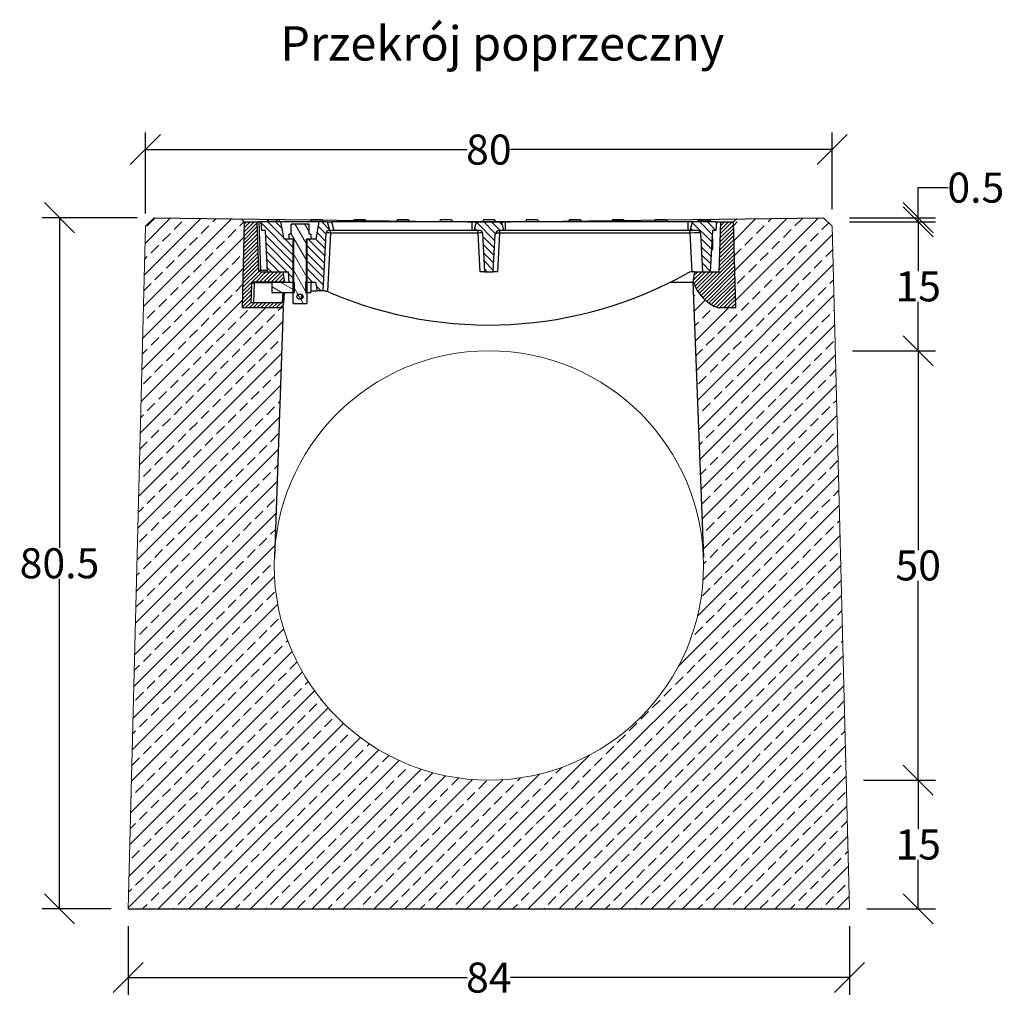
# Model space of a CAD drawing. Units: millimetres. Extents: x -4158 to -1337, y 29938 to 32281.
# Drawn here: x -2484 to -1337, y 31139 to 32277 of the extents above; entities that cross this region are included whole.
import ezdxf
from ezdxf.enums import TextEntityAlignment as Align

# ---------------------------------------------------------------- set-up
doc = ezdxf.new("R2010")
doc.units = ezdxf.units.MM
for name, color, linetype in [('Bauteil', 7, 'Continuous'), ('Bemaßung', 7, 'Continuous'), ('Text', 7, 'Continuous')]:
    doc.layers.add(name, color=color, linetype=linetype)
doc.styles.add('Schlitzrinne Textstile', font='arial.ttf')
doc.dimstyles.new('Schlitzrinne Bemaßung', dxfattribs={"dimtxt": 35, "dimasz": 35, "dimexe": 20, "dimexo": 20, "dimgap": 0.09, "dimtad": 0, "dimtih": 1, "dimtoh": 1, "dimdec": 0, "dimlfac": 0.1, "dimzin": 0, "dimdsep": 46, "dimtxsty": 'Schlitzrinne Textstile', "dimblk": 'OBLIQUE', "dimblk1": 'OBLIQUE', "dimblk2": 'OBLIQUE', "dimcen": 0.09, "dimadec": 0, "dimazin": 0, "dimtfac": 1, "dimtdec": 4, "dimtofl": 0, "dimtmove": 0, "dimatfit": 3, "dimldrblk": 'OBLIQUE', "dimfxl": 1, "dimtolj": 1, "dimtzin": 0, "dimlwd": -1, "dimlwe": -1, "dimarcsym": 0})
pattern_1 = [(45, (-4211.9167, 29416.3113), (-2.245064, 2.245064), [])]
pattern_2 = [(135, (-4211.9167, 29416.3113), (-4.490128, -4.490128), [])]

# ---------------------------------------------------------------- blocks, each defined once
blk = doc.blocks.new('_Oblique')
at = {"color": 0, "linetype": 'ByBlock', "lineweight": -2}
blk.add_line((-0.5, -0.5), (0.5, 0.5), dxfattribs=at)
blk = doc.blocks.new('*D56')
at = {"layer": 'Bemaßung', "color": 0, "transparency": 16777216}
for p, q in [((-2346.8, 32046.8), (-2457.2, 32046.8)), ((-2437.2, 32046.8), (-2437.2, 31662.2)), ((-2437.2, 31241.8), (-2437.2, 31626.3)), ((-2377.2, 31241.8), (-2457.2, 31241.8))]:
    blk.add_line(p, q, dxfattribs=at)
at = {"layer": 'Defpoints', "color": 0, "transparency": 16777216}
for p in [(-2326.8, 32046.8), (-2437.2, 31241.8), (-2357.2, 31241.8)]:
    blk.add_point(p, dxfattribs=at)
at = {"layer": 'Bemaßung', "color": 0, "transparency": 16777216, "xscale": 35, "yscale": 35, "zscale": 35}
for p, rotation in [((-2437.2, 32046.8), 90), ((-2437.2, 31241.8), 270)]:
    blk.add_blockref('_Oblique', p, dxfattribs=dict(at, rotation=rotation))
at = {"layer": 'Bemaßung', "color": 0, "lineweight": 5, "transparency": 16777216, "insert": (-2437.2, 31644.3), "char_height": 35, "attachment_point": 5, "style": 'Schlitzrinne Textstile'}
blk.add_mtext('\\A1;80.5', dxfattribs=at)
blk = doc.blocks.new('*D49')
at = {"layer": 'Bemaßung', "color": 0, "transparency": 16777216}
for p, q in [((-1517.3, 32041.8), (-1417.2, 32041.8)), ((-1437.2, 32041.8), (-1437.2, 31984.7)), ((-1437.2, 31891.8), (-1437.2, 31948.8)), ((-1511.8, 31891.8), (-1417.2, 31891.8))]:
    blk.add_line(p, q, dxfattribs=at)
at = {"layer": 'Defpoints', "color": 0, "transparency": 16777216}
for p in [(-1537.3, 32041.8), (-1531.8, 31891.8), (-1437.2, 31891.8)]:
    blk.add_point(p, dxfattribs=at)
at = {"layer": 'Bemaßung', "color": 0, "transparency": 16777216, "xscale": 35, "yscale": 35, "zscale": 35}
for p, rotation in [((-1437.2, 32041.8), 90), ((-1437.2, 31891.8), 270)]:
    blk.add_blockref('_Oblique', p, dxfattribs=dict(at, rotation=rotation))
at = {"layer": 'Bemaßung', "color": 0, "lineweight": 5, "transparency": 16777216, "insert": (-1437.2, 31966.8), "char_height": 35, "attachment_point": 5, "style": 'Schlitzrinne Textstile'}
blk.add_mtext('\\A1;15', dxfattribs=at)
blk = doc.blocks.new('*D50')
at = {"layer": 'Bemaßung', "color": 0, "transparency": 16777216}
for p, q in [((-1513.6, 31891.8), (-1417.2, 31891.8)), ((-1437.2, 31891.8), (-1437.2, 31659.7)), ((-1437.2, 31391.7), (-1437.2, 31623.8)), ((-1501, 31391.7), (-1417.2, 31391.7))]:
    blk.add_line(p, q, dxfattribs=at)
at = {"layer": 'Defpoints', "color": 0, "transparency": 16777216}
for p in [(-1533.6, 31891.8), (-1521, 31391.7), (-1437.2, 31391.7)]:
    blk.add_point(p, dxfattribs=at)
at = {"layer": 'Bemaßung', "color": 0, "transparency": 16777216, "xscale": 35, "yscale": 35, "zscale": 35}
for p, rotation in [((-1437.2, 31891.8), 90), ((-1437.2, 31391.7), 270)]:
    blk.add_blockref('_Oblique', p, dxfattribs=dict(at, rotation=rotation))
at = {"layer": 'Bemaßung', "color": 0, "lineweight": 5, "transparency": 16777216, "insert": (-1437.2, 31641.8), "char_height": 35, "attachment_point": 5, "style": 'Schlitzrinne Textstile'}
blk.add_mtext('\\A1;50', dxfattribs=at)
blk = doc.blocks.new('*D57')
at = {"layer": 'Bemaßung', "color": 0, "transparency": 16777216}
for p, q in [((-1501, 31391.8), (-1417.2, 31391.8)), ((-1437.2, 31391.8), (-1437.2, 31334.7)), ((-1437.2, 31241.8), (-1437.2, 31298.8)), ((-1497.2, 31241.8), (-1417.2, 31241.8))]:
    blk.add_line(p, q, dxfattribs=at)
at = {"layer": 'Defpoints', "color": 0, "transparency": 16777216}
for p in [(-1521, 31391.8), (-1517.2, 31241.8), (-1437.2, 31241.8)]:
    blk.add_point(p, dxfattribs=at)
at = {"layer": 'Bemaßung', "color": 0, "transparency": 16777216, "xscale": 35, "yscale": 35, "zscale": 35}
for p, rotation in [((-1437.2, 31391.8), 90), ((-1437.2, 31241.8), 270)]:
    blk.add_blockref('_Oblique', p, dxfattribs=dict(at, rotation=rotation))
at = {"layer": 'Bemaßung', "color": 0, "lineweight": 5, "transparency": 16777216, "insert": (-1437.2, 31316.8), "char_height": 35, "attachment_point": 5, "style": 'Schlitzrinne Textstile'}
blk.add_mtext('\\A1;15', dxfattribs=at)
blk = doc.blocks.new('*D51')
at = {"layer": 'Bemaßung', "color": 0, "transparency": 16777216}
for p, q in [((-2337.2, 32051.8), (-2337.2, 32146.1)), ((-1537.3, 32056.8), (-1537.3, 32146.1)), ((-2337.2, 32126.1), (-1962.3, 32126.1)), ((-1537.3, 32126.1), (-1912.1, 32126.1))]:
    blk.add_line(p, q, dxfattribs=at)
at = {"layer": 'Defpoints', "color": 0, "transparency": 16777216}
for p in [(-1537.3, 32126.1), (-1537.3, 32036.8), (-2337.2, 32031.8)]:
    blk.add_point(p, dxfattribs=at)
at = {"layer": 'Bemaßung', "color": 0, "transparency": 16777216, "xscale": 35, "yscale": 35, "zscale": 35, "rotation": 180}
blk.add_blockref('_Oblique', (-2337.2, 32126.1), dxfattribs=at)
at = {"layer": 'Bemaßung', "color": 0, "transparency": 16777216, "xscale": 35, "yscale": 35, "zscale": 35}
blk.add_blockref('_Oblique', (-1537.3, 32126.1), dxfattribs=at)
at = {"layer": 'Bemaßung', "color": 0, "lineweight": 5, "transparency": 16777216, "insert": (-1937.2, 32126.1), "char_height": 35, "attachment_point": 5, "style": 'Schlitzrinne Textstile'}
blk.add_mtext('\\A1;80', dxfattribs=at)
blk = doc.blocks.new('*D52')
at = {"layer": 'Bemaßung', "color": 0, "linetype": 'Continuous', "transparency": 16777216}
for p, q in [((-1437.2, 32046.8), (-1437.2, 32081.8)), ((-1437.2, 32081.8), (-1402.2, 32081.8)), ((-1517.3, 32046.8), (-1417.2, 32046.8)), ((-1517.3, 32041.8), (-1417.2, 32041.8)), ((-1437.2, 32041.8), (-1437.2, 32046.8))]:
    blk.add_line(p, q, dxfattribs=at)
at = {"layer": 'Defpoints', "color": 0, "linetype": 'Continuous', "transparency": 16777216}
for p in [(-1537.3, 32046.8), (-1537.3, 32041.8), (-1437.2, 32046.8)]:
    blk.add_point(p, dxfattribs=at)
at = {"layer": 'Bemaßung', "color": 0, "linetype": 'Continuous', "transparency": 16777216, "xscale": 35, "yscale": 35, "zscale": 35}
for p, rotation in [((-1437.2, 32046.8), 90), ((-1437.2, 32041.8), 270)]:
    blk.add_blockref('_Oblique', p, dxfattribs=dict(at, rotation=rotation))
at = {"layer": 'Bemaßung', "color": 0, "linetype": 'Continuous', "lineweight": 5, "transparency": 16777216, "insert": (-1370.1, 32081.8), "char_height": 35, "attachment_point": 5, "style": 'Schlitzrinne Textstile'}
blk.add_mtext('\\A1;0.5', dxfattribs=at)
blk = doc.blocks.new('*D63')
at = {"layer": 'Bauteil', "color": 0, "linetype": 'Continuous', "transparency": 16777216}
for p, q in [((-2357.2, 31221.8), (-2357.2, 31141.8)), ((-1517.2, 31221.8), (-1517.2, 31141.8)), ((-2357.2, 31161.8), (-1962.3, 31161.8)), ((-1517.2, 31161.8), (-1912, 31161.8))]:
    blk.add_line(p, q, dxfattribs=at)
at = {"layer": 'Defpoints', "color": 0, "linetype": 'Continuous', "transparency": 16777216}
for p in [(-2357.2, 31241.8), (-1517.2, 31241.8), (-1517.2, 31161.8)]:
    blk.add_point(p, dxfattribs=at)
at = {"layer": 'Bauteil', "color": 0, "linetype": 'Continuous', "transparency": 16777216, "xscale": 35, "yscale": 35, "zscale": 35, "rotation": 180}
blk.add_blockref('_Oblique', (-2357.2, 31161.8), dxfattribs=at)
at = {"layer": 'Bauteil', "color": 0, "linetype": 'Continuous', "transparency": 16777216, "xscale": 35, "yscale": 35, "zscale": 35}
blk.add_blockref('_Oblique', (-1517.2, 31161.8), dxfattribs=at)
at = {"layer": 'Bauteil', "color": 0, "linetype": 'Continuous', "transparency": 16777216, "insert": (-1937.2, 31161.8), "char_height": 35, "attachment_point": 5, "style": 'Schlitzrinne Textstile'}
blk.add_mtext('\\A1;84', dxfattribs=at)

msp = doc.modelspace()

# ---------------------------------------------------------------- hatches: boundary and pattern name
at = {"layer": 'Bauteil', "linetype": 'Continuous'}
h = msp.add_hatch(dxfattribs=at)
h.set_pattern_fill('ANSI33', color=256, scale=4, style=0)
h.set_pattern_definition([(45, (-4211.917, 29316.311), (-17.96051, 17.96051), []), (45, (-4193.956, 29316.311), (-17.96051, 17.96051), [12.7, -6.35])])
h.paths.add_polyline_path([(-2087.15, 31241.77), (-2061.39, 31241.77), (-1517.15, 31241.77), (-1537.28, 32036.78), (-1547.53, 32046.77), (-1648.38, 32045.39), (-1652.15, 32041.77), (-1649.65, 31941.77), (-1668.83, 31941.77, -0.0420811), (-1669.67, 31941.85, -0.0429696), (-1670.5, 31942.06, -0.2406008), (-1698.66, 31971.77), (-1699.66, 31971.77), (-1687.34, 31651.38, -0.0096067), (-1687.15, 31641.77, -1.0179185), (-2187, 31650.65), (-2176.65, 31941.77), (-2224.65, 31941.77), (-2222.15, 32041.77), (-2225.93, 32045.39), (-2326.77, 32046.77), (-2337.03, 32036.78), (-2357.15, 31241.77)])
at = {"layer": 'Bauteil', "linetype": 'Continuous', "lineweight": 18}
h = msp.add_hatch(dxfattribs=at)
h.set_pattern_fill('ANSI31', color=256, style=0)
h.set_pattern_definition(pattern_1)
edge = h.paths.add_edge_path(flags=0)
edge.add_line((-2207.15, 32041.77), (-2222.15, 32041.77))
edge.add_line((-2222.15, 32041.77), (-2224.65, 31941.77))
edge.add_line((-2224.65, 31941.77), (-2176.65, 31941.77))
edge.add_line((-2176.65, 31941.77), (-2176.34, 31947.77))
edge.add_line((-2176.34, 31947.77), (-2214.44, 31947.77))
edge.add_line((-2214.44, 31947.77), (-2213.7, 31968.88))
edge.add_arc((-2210.7, 31968.77), 3, 90, 178, ccw=False)
edge.add_line((-2210.7, 31971.77), (-2175.08, 31971.77))
edge.add_line((-2175.08, 31971.77), (-2175.06, 31972.17))
edge.add_line((-2175.06, 31972.17), (-2174.72, 31972.15))
edge.add_line((-2174.72, 31972.15), (-2176.77, 31983.77))
edge.add_line((-2176.77, 31983.77), (-2203.2, 31983.77))
edge.add_arc((-2203.2, 31985.77), 2, 182, 270, ccw=False)
edge.add_line((-2205.2, 31985.7), (-2207.15, 32041.77))
h = msp.add_hatch(dxfattribs=at)
h.set_pattern_fill('ANSI31', color=256, scale=2, angle=90, style=0)
h.set_pattern_definition(pattern_2)
h.paths.add_polyline_path([(-2176.13, 32021.77), (-2179.65, 32041.77), (-2202.15, 32041.77), (-2201.46, 32031.77), (-2197.46, 32031.77), (-2194.94, 31983.77), (-2170.65, 31983.77), (-2169.6, 31971.77), (-2164.65, 31971.77), (-2164.65, 32021.77)], flags=0)
h = msp.add_hatch(dxfattribs=at)
h.set_pattern_fill('ANSI31', color=256, scale=3, angle=75, style=0)
h.set_pattern_definition([(120, (-4211.917, 29416.311), (-8.248892, -4.7625), [])])
edge = h.paths.add_edge_path(flags=0)
edge.add_line((-2148.74, 32039.77), (-2165.57, 32039.77))
edge.add_arc((-2166.43, 32040.27), 1, 270, 330, ccw=False)
edge.add_line((-2166.43, 32039.27), (-2167.31, 32039.27))
edge.add_line((-2167.31, 32039.27), (-2167.31, 32027.77))
edge.add_line((-2167.31, 32027.77), (-2169.65, 32027.77))
edge.add_line((-2169.65, 32027.77), (-2169.65, 32021.77))
edge.add_line((-2169.65, 32021.77), (-2165.15, 32021.77))
edge.add_line((-2165.15, 32021.77), (-2165.15, 31946.77))
edge.add_line((-2165.15, 31946.77), (-2149.15, 31946.77))
edge.add_line((-2149.15, 31946.77), (-2149.15, 32021.77))
edge.add_line((-2149.15, 32021.77), (-2144.65, 32021.77))
edge.add_line((-2144.65, 32021.77), (-2144.65, 32027.77))
edge.add_line((-2144.65, 32027.77), (-2147, 32027.77))
edge.add_line((-2147, 32027.77), (-2147, 32039.27))
edge.add_line((-2147, 32039.27), (-2147.88, 32039.27))
edge.add_arc((-2147.88, 32040.27), 1, 210, 270, ccw=False)
edge = h.paths.add_edge_path(flags=0)
edge.add_ellipse((-2157.15, 31954.77), major_axis=(-3.58, 0), ratio=0.8371691, start_angle=360, end_angle=360, ccw=False)
h = msp.add_hatch(dxfattribs=at)
h.set_pattern_fill('ANSI31', color=256, scale=2, angle=90, style=0)
h.set_pattern_definition(pattern_2)
edge = h.paths.add_edge_path(flags=0)
edge.add_line((-2134.65, 32041.77), (-2138.18, 32021.77))
edge.add_line((-2138.18, 32021.77), (-2149.65, 32021.77))
edge.add_line((-2149.65, 32021.77), (-2149.65, 31971.77))
edge.add_line((-2149.65, 31971.77), (-2139.05, 31971.77))
edge.add_line((-2139.05, 31971.77), (-2137.28, 31961.77))
edge.add_line((-2137.28, 31961.77), (-2130.16, 31961.77))
edge.add_line((-2130.16, 31961.77), (-2126.64, 32028.93))
edge.add_arc((-2123.65, 32028.77), 3, 90, 177, ccw=False)
edge.add_line((-2123.65, 32031.77), (-2122.49, 32031.77))
edge.add_line((-2122.49, 32031.77), (-2125.17, 32041.77))
edge.add_line((-2125.17, 32041.77), (-2134.65, 32041.77))
h = msp.add_hatch(dxfattribs=at)
h.set_pattern_fill('ANSI31', color=256, scale=2, angle=90, style=0)
h.set_pattern_definition(pattern_2)
edge = h.paths.add_edge_path(flags=0)
edge.add_line((-1954.33, 32031.77), (-1947.52, 32031.77))
edge.add_arc((-1947.52, 32028.77), 3, 3, 90, ccw=False)
edge.add_line((-1944.52, 32028.93), (-1942.15, 31983.77))
edge.add_line((-1942.15, 31983.77), (-1932.15, 31983.77))
edge.add_line((-1932.15, 31983.77), (-1929.89, 32027.04))
edge.add_arc((-1924.89, 32026.77), 5, 90, 177, ccw=False)
edge.add_line((-1924.89, 32031.77), (-1919.97, 32031.77))
edge.add_line((-1919.97, 32031.77), (-1922.65, 32041.77))
edge.add_line((-1922.65, 32041.77), (-1951.65, 32041.77))
edge.add_line((-1951.65, 32041.77), (-1954.33, 32031.77))
h = msp.add_hatch(dxfattribs=at)
h.set_pattern_fill('ANSI31', color=256, scale=2, angle=90, style=0)
h.set_pattern_definition(pattern_2)
edge = h.paths.add_edge_path(flags=0)
edge.add_line((-1672.85, 32031.77), (-1672.15, 32041.77))
edge.add_line((-1672.15, 32041.77), (-1688.15, 32041.77))
edge.add_line((-1688.15, 32041.77), (-1688.61, 32043.48))
edge.add_spline(control_points=[(-1688.61, 32043.48), (-1688.73, 32043.42), (-1688.84, 32043.35), (-1688.95, 32043.28), (-1689.29, 32043.02), (-1689.58, 32042.7), (-1689.84, 32042.36), (-1689.97, 32042.17), (-1690.1, 32041.97), (-1690.22, 32041.77)], knot_values=[0.0005197, 0.0005197, 0.0005197, 0.0005197, 0.0009072, 0.0009072, 0.0009072, 0.0021799, 0.0021799, 0.0021799, 0.0028664, 0.0028664, 0.0028664, 0.0028664], weights=[1, 1, 1, 1, 1, 1, 1, 1, 1, 1], degree=3, periodic=0)
edge.add_line((-1690.22, 32041.77), (-1700.15, 32041.77))
edge.add_line((-1700.15, 32041.77), (-1702.83, 32031.77))
edge.add_line((-1702.83, 32031.77), (-1693.7, 32031.77))
edge.add_arc((-1693.7, 32028.77), 3, 3, 90, ccw=False)
edge.add_line((-1690.7, 32028.93), (-1688.34, 31983.77))
edge.add_line((-1688.34, 31983.77), (-1679.37, 31983.77))
edge.add_line((-1679.37, 31983.77), (-1676.85, 32031.77))
edge.add_line((-1676.85, 32031.77), (-1672.85, 32031.77))
h = msp.add_hatch(dxfattribs=at)
h.set_pattern_fill('ANSI31', color=256, style=0)
h.set_pattern_definition(pattern_1)
edge = h.paths.add_edge_path(flags=0)
edge.add_line((-1669.18, 31983.77), (-1697.54, 31983.77))
edge.add_line((-1697.54, 31983.77), (-1699.66, 31971.77))
edge.add_line((-1699.66, 31971.77), (-1698.66, 31971.77))
edge.add_arc((-1655.49, 31984.48), 45, 196.40643, 250.51955)
edge.add_arc((-1668.83, 31946.77), 5, 250.51955, 270)
edge.add_line((-1668.83, 31941.77), (-1649.65, 31941.77))
edge.add_line((-1649.65, 31941.77), (-1652.15, 32041.77))
edge.add_line((-1652.15, 32041.77), (-1667.15, 32041.77))
edge.add_line((-1667.15, 32041.77), (-1669.18, 31983.77))
h = msp.add_hatch(dxfattribs=at)
h.set_pattern_fill('ANSI31', color=256, scale=3, angle=285, style=0)
h.set_pattern_definition([(330, (-4211.917, 29416.311), (4.7625, 8.248892), [])])
h.paths.add_polyline_path([(-2189.67, 31971.77), (-2189.67, 31959.77), (-2163.65, 31959.77), (-2163.65, 31971.77)], flags=0)

# ---------------------------------------------------------------- linework, layer by layer
at = {"layer": 'Bauteil', "color": 7, "lineweight": 5}
for p, q in [((-2337.03, 32036.78), (-2357.15, 31241.77)), ((-2337.03, 32036.78), (-2326.77, 32046.77)), ((-1547.53, 32046.77), (-1537.28, 32036.78)), ((-1537.28, 32036.78), (-1517.15, 31241.77))]:
    msp.add_line(p, q, dxfattribs=at)
at = {"layer": 'Bauteil', "color": 7}
for p, q in [((-2326.77, 32046.77), (-1962.15, 32041.77)), ((-2222.15, 32041.77), (-2225.93, 32045.39)), ((-1912.15, 32041.77), (-1547.53, 32046.77)), ((-1652.15, 32041.77), (-1648.38, 32045.39))]:
    msp.add_line(p, q, dxfattribs=at)
at = {"layer": 'Bauteil', "color": 7, "linetype": 'Continuous', "lineweight": 25}
for p, q in [((-2222.15, 32041.77), (-2224.65, 31941.77)), ((-2222.15, 32041.77), (-2207.15, 32041.77)), ((-2205.2, 31985.7), (-2207.15, 32041.77)), ((-2207.15, 32041.77), (-2205.16, 32041.77)), ((-2205.16, 32041.77), (-2203.2, 31985.7)), ((-2202.15, 32041.77), (-2205.16, 32041.77)), ((-2201.46, 32031.77), (-2202.15, 32041.77)), ((-2179.65, 32041.77), (-2202.15, 32041.77)), ((-2194.06, 32044.77), (-2195.15, 32041.77)), ((-2194.62, 32043.77), (-2195.15, 32041.77)), ((-2194.43, 32043.77), (-2194.62, 32043.77)), ((-2194.06, 32044.77), (-2184.73, 32044.77)), ((-2184.73, 32044.77), (-2181.25, 32044.77)), ((-2180.15, 32041.77), (-2181.25, 32044.77)), ((-2179.65, 32041.77), (-2176.13, 32021.77)), ((-2134.65, 32041.77), (-2179.65, 32041.77)), ((-2167.31, 32027.77), (-2167.31, 32039.27)), ((-2166.43, 32039.27), (-2167.31, 32039.27)), ((-2165.57, 32039.77), (-2148.74, 32039.77)), ((-2147, 32039.27), (-2147.88, 32039.27)), ((-2147, 32039.27), (-2147, 32027.77)), ((-2147, 32039.27), (-2146.48, 32039.27)), ((-2146.48, 32027.77), (-2146.48, 32039.27)), ((-2143.96, 32044.77), (-2145.05, 32041.77)), ((-2143.96, 32044.77), (-2131.15, 32044.77)), ((-2138.18, 32021.77), (-2134.65, 32041.77)), ((-2125.17, 32041.77), (-2134.65, 32041.77)), ((-2130.05, 32041.77), (-2131.15, 32044.77)), ((-2122.49, 32031.77), (-2125.17, 32041.77)), ((-2125.17, 32041.77), (-2120.34, 32041.77)), ((-2120.34, 32041.77), (-2117.67, 32031.77)), ((-1956.65, 32041.77), (-2120.34, 32041.77)), ((-2093.86, 32044.77), (-2094.95, 32041.77)), ((-2093.86, 32044.77), (-2081.05, 32044.77)), ((-2081.05, 32044.77), (-2079.95, 32041.77)), ((-2043.76, 32044.77), (-2044.85, 32041.77)), ((-2043.76, 32044.77), (-2030.95, 32044.77)), ((-2030.95, 32044.77), (-2029.85, 32041.77)), ((-1993.66, 32044.77), (-1994.75, 32041.77)), ((-1993.66, 32044.77), (-1980.85, 32044.77)), ((-1980.85, 32044.77), (-1979.75, 32041.77)), ((-1956.65, 32031.77), (-1956.65, 32041.77)), ((-1951.65, 32041.77), (-1956.65, 32041.77)), ((-1954.33, 32031.77), (-1951.65, 32041.77)), ((-1922.65, 32041.77), (-1951.65, 32041.77)), ((-1943.56, 32044.77), (-1944.65, 32041.77)), ((-1943.56, 32044.77), (-1930.75, 32044.77)), ((-1930.75, 32044.77), (-1929.65, 32041.77)), ((-1922.65, 32041.77), (-1919.97, 32031.77)), ((-1917.65, 32041.77), (-1922.65, 32041.77)), ((-1917.65, 32031.77), (-1917.65, 32041.77)), ((-1705.15, 32041.77), (-1917.65, 32041.77)), ((-1893.46, 32044.77), (-1894.55, 32041.77)), ((-1893.46, 32044.77), (-1880.65, 32044.77)), ((-1880.65, 32044.77), (-1879.55, 32041.77)), ((-1843.36, 32044.77), (-1844.45, 32041.77)), ((-1843.36, 32044.77), (-1830.55, 32044.77)), ((-1830.55, 32044.77), (-1829.45, 32041.77)), ((-1793.26, 32044.77), (-1794.35, 32041.77)), ((-1793.26, 32044.77), (-1780.45, 32044.77)), ((-1780.45, 32044.77), (-1779.35, 32041.77)), ((-1743.16, 32044.77), (-1744.25, 32041.77)), ((-1743.16, 32044.77), (-1730.35, 32044.77)), ((-1730.35, 32044.77), (-1729.25, 32041.77)), ((-1705.15, 32031.77), (-1705.15, 32041.77)), ((-1700.15, 32041.77), (-1705.15, 32041.77)), ((-1702.83, 32031.77), (-1700.15, 32041.77)), ((-1690.22, 32041.77), (-1700.15, 32041.77)), ((-1693.06, 32044.77), (-1694.15, 32041.77)), ((-1693.06, 32044.77), (-1680.25, 32044.77)), ((-1687.86, 32043.77), (-1688.95, 32043.77)), ((-1688.15, 32041.77), (-1688.61, 32043.48)), ((-1672.15, 32041.77), (-1688.15, 32041.77)), ((-1685.08, 32043.77), (-1684.95, 32041.77)), ((-1680.25, 32044.77), (-1679.88, 32043.77)), ((-1679.36, 32043.77), (-1678.82, 32041.77)), ((-1672.15, 32041.77), (-1672.85, 32031.77)), ((-1672.15, 32041.77), (-1667.15, 32041.77)), ((-1669.18, 31983.77), (-1667.15, 32041.77)), ((-1667.15, 32041.77), (-1652.15, 32041.77)), ((-1649.65, 31941.77), (-1652.15, 32041.77)), ((-2197.46, 32031.77), (-2201.46, 32031.77)), ((-2194.94, 31983.77), (-2197.46, 32031.77)), ((-2169.65, 32021.77), (-2169.65, 32027.77)), ((-2167.31, 32027.77), (-2169.65, 32027.77)), ((-2144.65, 32027.77), (-2147, 32027.77)), ((-2144.65, 32027.77), (-2144.65, 32021.77)), ((-2130.16, 31961.77), (-2126.64, 32028.93)), ((-2121.65, 32028.93), (-2125.23, 31960.65)), ((-2122.49, 32031.77), (-2123.65, 32031.77)), ((-2117.67, 32031.77), (-2122.49, 32031.77)), ((-2121.65, 32028.93), (-2121.65, 32031.77)), ((-1949.51, 32028.93), (-2121.65, 32028.93)), ((-1956.65, 32031.77), (-2117.67, 32031.77)), ((-1954.33, 32031.77), (-1956.65, 32031.77)), ((-1947.52, 32031.77), (-1954.33, 32031.77)), ((-1949.51, 32028.93), (-1949.51, 32031.77)), ((-1947.15, 31983.77), (-1949.51, 32028.93)), ((-1944.52, 32028.93), (-1942.15, 31983.77)), ((-1932.15, 31983.77), (-1929.89, 32027.04)), ((-1924.79, 32028.93), (-1927.16, 31983.77)), ((-1919.97, 32031.77), (-1924.89, 32031.77)), ((-1924.79, 32031.77), (-1924.79, 32028.93)), ((-1702.69, 32028.93), (-1924.79, 32028.93)), ((-1917.65, 32031.77), (-1919.97, 32031.77)), ((-1705.15, 32031.77), (-1917.65, 32031.77)), ((-1702.83, 32031.77), (-1705.15, 32031.77)), ((-1693.7, 32031.77), (-1702.83, 32031.77)), ((-1702.69, 32028.93), (-1702.69, 32031.77)), ((-1700.32, 31983.75), (-1702.69, 32028.93)), ((-1690.7, 32028.93), (-1688.34, 31983.77)), ((-1676.85, 32031.77), (-1679.37, 31983.77)), ((-1672.85, 32031.77), (-1676.85, 32031.77)), ((-2164.65, 32021.77), (-2176.13, 32021.77)), ((-2165.15, 32021.77), (-2169.65, 32021.77)), ((-2165.15, 31946.77), (-2165.15, 32021.77)), ((-2164.65, 32021.77), (-2164.65, 31971.77)), ((-2149.65, 31971.77), (-2149.65, 32021.77)), ((-2138.18, 32021.77), (-2149.65, 32021.77)), ((-2144.65, 32021.77), (-2149.15, 32021.77)), ((-2149.15, 32021.77), (-2149.15, 31946.77)), ((-1676.71, 32011.77), (-1676.71, 32021.77)), ((-1676.71, 32021.77), (-1676.43, 32021.77)), ((-1676.41, 32011.77), (-1676.43, 32021.77)), ((-1676.71, 32011.77), (-1676.41, 32011.77)), ((-2203.2, 31983.77), (-2203.2, 31985.7)), ((-2203.2, 31983.77), (-2176.77, 31983.77)), ((-2194.94, 31983.77), (-2170.65, 31983.77)), ((-2174.72, 31972.15), (-2176.77, 31983.77)), ((-2169.6, 31971.77), (-2170.65, 31983.77)), ((-1942.15, 31983.77), (-1947.15, 31983.77)), ((-1942.15, 31983.77), (-1932.15, 31983.77)), ((-1927.16, 31983.77), (-1932.15, 31983.77)), ((-1699.39, 31983.77), (-1700.32, 31983.75)), ((-1697.54, 31983.77), (-1699.66, 31971.77)), ((-1697.54, 31983.77), (-1699.39, 31983.77)), ((-1697.54, 31983.77), (-1669.18, 31983.77)), ((-1688.34, 31983.77), (-1679.37, 31983.77)), ((-2213.7, 31968.88), (-2214.44, 31947.77)), ((-2210.64, 31970.83), (-2211.44, 31947.77)), ((-2175.08, 31971.77), (-2210.7, 31971.77)), ((-2210.64, 31970.83), (-2210.64, 31971.77)), ((-2189.83, 31971.77), (-2189.83, 31959.77)), ((-2189.83, 31971.77), (-2189.83, 31959.77)), ((-2189.67, 31959.77), (-2189.67, 31971.77)), ((-2189.67, 31971.77), (-2163.65, 31971.77)), ((-2175.08, 31971.77), (-2175.06, 31972.17)), ((-2175.06, 31972.17), (-2174.72, 31972.15)), ((-2174.72, 31972.15), (-2174.65, 31971.77)), ((-2169.75, 31971.77), (-2169.96, 31975.84)), ((-2169.6, 31971.77), (-2164.65, 31971.77)), ((-2163.65, 31959.77), (-2163.65, 31971.77)), ((-2150.65, 31971.77), (-2150.65, 31959.77)), ((-2150.65, 31971.77), (-2144.65, 31971.77)), ((-2149.65, 31971.77), (-2139.05, 31971.77)), ((-2144.65, 31971.77), (-2144.65, 31959.77)), ((-2139.05, 31971.77), (-2137.28, 31961.77)), ((-1725.76, 31971.77), (-1699.66, 31971.77)), ((-1698.66, 31971.77), (-1699.66, 31971.77)), ((-2189.83, 31959.77), (-2189.67, 31959.77)), ((-2189.83, 31959.77), (-2189.83, 31959.77)), ((-2189.67, 31959.77), (-2163.65, 31959.77)), ((-2175.71, 31959.77), (-2176.34, 31947.77)), ((-2150.65, 31959.77), (-2144.65, 31959.77)), ((-2144.65, 31961.77), (-2137.28, 31961.77)), ((-2130.16, 31961.77), (-2137.28, 31961.77)), ((-2176.34, 31947.77), (-2214.44, 31947.77)), ((-2176.65, 31941.77), (-2176.34, 31947.77)), ((-2165.15, 31946.77), (-2149.15, 31946.77)), ((-2176.65, 31941.77), (-2224.65, 31941.77)), ((-1649.65, 31941.77), (-1668.83, 31941.77))]:
    msp.add_line(p, q, dxfattribs=at)
at = {"layer": 'Bauteil', "linetype": 'Continuous'}
for p, q in [((-1962.15, 32041.77), (-1912.15, 32041.77)), ((-1699.66, 31971.77), (-1687.34, 31651.38)), ((-2176.65, 31941.77), (-2187, 31650.65)), ((-2357.15, 31241.77), (-1517.15, 31241.77)), ((-2087.15, 31241.77), (-2061.39, 31241.77))]:
    msp.add_line(p, q, dxfattribs=at)
at = {"layer": 'Bauteil', "color": 8, "linetype": 'Continuous', "lineweight": 25}
for p, q in [((-2203.2, 31985.7), (-2195.04, 31985.7)), ((-2189.83, 31970.83), (-2210.64, 31970.83)), ((-2177.34, 31947.77), (-2176.71, 31959.77)), ((-1669.67, 31941.85), (-1669.67, 31941.77))]:
    msp.add_line(p, q, dxfattribs=at)
at = {"layer": 'Bauteil', "color": 7, "linetype": 'Continuous', "lineweight": 25, "flags": 128}
for points in [[(-2194.95, 32043.77), (-2195.11, 32043.17), (-2195.27, 32042.57), (-2195.49, 32041.77)], [(-1691.95, 32043.77), (-1692.11, 32043.17), (-1692.27, 32042.57), (-1692.49, 32041.77)], [(-1688.28, 32043.77), (-1688.28, 32043.17), (-1688.28, 32042.57), (-1688.28, 32042.24)], [(-1682.23, 32043.77), (-1682.23, 32042.77), (-1682.23, 32041.77)], [(-1679.36, 32043.77), (-1679.2, 32043.17), (-1679.04, 32042.57), (-1678.82, 32041.77)]]:
    msp.add_lwpolyline(points, dxfattribs=at)
at = {"layer": 'Bauteil', "color": 7, "lineweight": 5}
msp.add_circle((-1937.15, 31641.77), 250, dxfattribs=at)
at = {"layer": 'Bauteil', "color": 7, "linetype": 'Continuous', "lineweight": 25}
for centre, radius, start, end in [((-2166.43, 32040.27), 1, 270, 330), ((-2147.88, 32040.27), 1, 210, 270), ((-2123.65, 32028.77), 3, 90, 177), ((-1947.52, 32028.77), 3, 3, 90), ((-1924.89, 32026.77), 5, 90, 177), ((-1910.92, 32029.62), 14.14, 171.23784, 182.76216), ((-1693.7, 32028.77), 3, 3, 90), ((-1681.71, 32021.77), 5, 0, 27.15096), ((-1681.71, 32021.76), 5.28, 0.10486, 32.05616), ((-1681.71, 32011.76), 5.3, 312.80758, 0.10486), ((-1681.71, 32011.77), 5, 316.46711, 0), ((-2203.2, 31985.77), 2, 182, 270), ((-2204.2, 32000.04), 14.37, 266.0129, 273.9871), ((-2174.28, 31968.77), 15, 75.84319, 90), ((-1937.15, 32393.66), 471.89, 246.9684, 299.2307), ((-1699.39, 31968.77), 15, 93.54034, 119.2307), ((-2210.7, 31968.77), 3, 90, 178), ((-2203.7, 31971.06), 7.04, 174.14388, 181.85612), ((-1655.49, 31984.48), 45, 196.40643, 250.51955), ((-2135.47, 31927.18), 35, 66.9684, 72.98937), ((-1668.83, 31946.77), 5, 250.51955, 270)]:
    msp.add_arc(centre, radius, start, end, dxfattribs=at)
for centre, major_axis, ratio, start_param, end_param in [((-2157.15, 32079.24), (0, -117.13), 0.2463282, 5.0110335, 5.0379464), ((-2121.65, 32028.77), (5, -0.16), 0.0313449, 1.5728777, 3.1409349), ((-1949.52, 32028.77), (5, 0.16), 0.0313449, 0.0006577, 1.568715), ((-1924.89, 32026.77), (4.99, -0.26), 0.4313587, 1.6231562, 3.1415927), ((-1924.79, 32028.77), (5, -0.16), 0.0313449, 1.5728777, 1.6224985), ((-1702.71, 32028.77), (12.01, 0.16), 0.0130459, 0.0005129, 1.5685701), ((-2210.7, 31968.77), (3, -0.1), 0.6841014, 1.6057029, 3.1415927), ((-2210.63, 31970.77), (3, -0.03), 0.0174253, 1.572217, 1.6052971)]:
    msp.add_ellipse(centre, major_axis=major_axis, ratio=ratio, start_param=start_param, end_param=end_param, dxfattribs=at)
msp.add_ellipse((-2157.15, 31954.77), major_axis=(-3.58, 0), ratio=0.8371691, dxfattribs=at)
at = {"layer": 'Bauteil', "color": 8, "linetype": 'Continuous', "lineweight": 25}
msp.add_ellipse((-2151.3, 31977.68), major_axis=(-1.18, -45), ratio=0.0447443, start_param=5.2337966, end_param=5.2614877, dxfattribs=at)
at = {"layer": 'Bauteil', "color": 7, "linetype": 'Continuous', "lineweight": 25}
for points, knots in [([(-2194.79, 32043.77), (-2194.84, 32043.77), (-2194.95, 32043.77), (-2194.95, 32043.77), (-2194.95, 32043.77)], [0, 0, 0, 0, 0.4288673, 1, 1, 1, 1]), ([(-1688.28, 32043.77), (-1688.7, 32043.77), (-1689.58, 32043.77), (-1690.68, 32043.77), (-1691.5, 32043.77), (-1691.9, 32043.77), (-1691.94, 32043.77), (-1691.95, 32043.77)], [0, 0, 0, 0, 0.2081879, 0.4352254, 0.6289868, 0.8415845, 1, 1, 1, 1]), ([(-1688.61, 32043.48), (-1688.72, 32043.41), (-1689.21, 32043.14), (-1689.74, 32042.52), (-1690.1, 32041.97), (-1690.22, 32041.77)], [0, 0, 0, 0, 0.1649091, 0.7059404, 1, 1, 1, 1]), ([(-1685.08, 32043.77), (-1685.2, 32043.77), (-1685.42, 32043.77), (-1685.87, 32043.77), (-1686.64, 32043.77), (-1687.48, 32043.77), (-1688.03, 32043.77), (-1688.28, 32043.77)], [0, 0, 0, 0, 0.2512192, 0.458556, 0.6674709, 0.8523661, 1, 1, 1, 1]), ([(-1682.23, 32043.77), (-1682.52, 32043.77), (-1683.12, 32043.77), (-1683.87, 32043.77), (-1684.51, 32043.77), (-1684.85, 32043.77), (-1685.08, 32043.77)], [0, 0, 0, 0, 0.2179719, 0.4381284, 0.6304131, 1, 1, 1, 1]), ([(-1679.36, 32043.77), (-1679.4, 32043.77), (-1679.47, 32043.77), (-1680.16, 32043.77), (-1680.99, 32043.77), (-1681.72, 32043.77), (-1682.11, 32043.77), (-1682.23, 32043.77)], [0, 0, 0, 0, 0.2691184, 0.5264056, 0.7459335, 0.9277967, 1, 1, 1, 1]), ([(-2154.71, 31956.84), (-2154.84, 31956.72), (-2155.21, 31956.36), (-2155.56, 31955.54), (-2155.66, 31954.53), (-2155.4, 31953.6), (-2155.05, 31952.96), (-2154.77, 31952.73), (-2154.72, 31952.69)], [0, 0, 0, 0, 0.1163808, 0.3398751, 0.5540818, 0.7555687, 0.9609818, 1, 1, 1, 1]), ([(-2125.23, 31960.65), (-2125.79, 31960.81), (-2126.91, 31961.13), (-2128.41, 31961.47), (-2129.53, 31961.68), (-2130.09, 31961.76), (-2130.14, 31961.77), (-2130.16, 31961.77)], [0, 0, 0, 0, 0.2205029, 0.4411618, 0.6581559, 0.8724938, 1, 1, 1, 1])]:
    msp.add_open_spline(points, degree=3, knots=knots, dxfattribs=at)

# ---------------------------------------------------------------- texts
at = {"layer": 'Text', "style": 'Schlitzrinne Textstile'}
msp.add_text('Przekrój poprzeczny', height=40, dxfattribs=at).set_placement((-1921.59, 32244.62), align=Align.MIDDLE)

# ---------------------------------------------------------------- dimensions: what is measured, and where the dimension line sits
at = {"layer": 'Bauteil', "linetype": 'Continuous'}
dim = msp.add_linear_dim(base=(-1517.15, 31161.77), p1=(-2357.15, 31241.77), p2=(-1517.15, 31241.77), dimstyle='Schlitzrinne Bemaßung', dxfattribs=at)
dim.commit()
dim.dimension.update_dxf_attribs({"geometry": '*D63', "text_midpoint": (-1937.15, 31161.77), "dimtype": 160})
at = {"layer": 'Bemaßung', "color": 7, "lineweight": 5}
dim = msp.add_linear_dim(base=(-1537.28, 32126.09), p1=(-2337.15, 32031.77), p2=(-1537.28, 32036.78), dimstyle='Schlitzrinne Bemaßung', override={"dimlfac": 0.1}, dxfattribs=at)
dim.commit()
dim.dimension.update_dxf_attribs({"geometry": '*D51', "text_midpoint": (-1937.22, 32126.09), "dimtype": 160})
at = {"layer": 'Bemaßung', "color": 7, "linetype": 'Continuous', "lineweight": 5}
dim = msp.add_linear_dim(base=(-1437.15, 32046.77), p1=(-1537.28, 32041.77), p2=(-1537.28, 32046.77), angle=90, dimstyle='Schlitzrinne Bemaßung', override={"dimdec": 1, "dimlfac": 0.1}, dxfattribs=at)
dim.commit()
dim.dimension.update_dxf_attribs({"geometry": '*D52', "text_midpoint": (-1370.07, 32081.77)})
at = {"layer": 'Bemaßung', "color": 7, "lineweight": 5}
dim = msp.add_linear_dim(base=(-2437.15, 31241.77), p1=(-2326.77, 32046.77), p2=(-2357.15, 31241.77), angle=90, dimstyle='Schlitzrinne Bemaßung', override={"dimdec": 1, "dimlfac": 0.1}, dxfattribs=at)
dim.commit()
dim.dimension.update_dxf_attribs({"geometry": '*D56', "text_midpoint": (-2437.15, 31644.27), "dimtype": 160})
for base, p1, p2, picture, middle in [((-1437.15, 31891.77), (-1537.28, 32041.77), (-1531.79, 31891.77), '*D49', (-1437.15, 31966.77)), ((-1437.15, 31391.74), (-1533.61, 31891.77), (-1520.95, 31391.74), '*D50', (-1437.15, 31641.75)), ((-1437.15, 31241.77), (-1520.95, 31391.78), (-1517.15, 31241.77), '*D57', (-1437.15, 31316.78))]:
    dim = msp.add_linear_dim(base=base, p1=p1, p2=p2, angle=90, dimstyle='Schlitzrinne Bemaßung', override={"dimlfac": 0.1}, dxfattribs=at)
    dim.commit()
    dim.dimension.update_dxf_attribs({"geometry": picture, "text_midpoint": middle})

doc.saveas('drawing.dxf')
